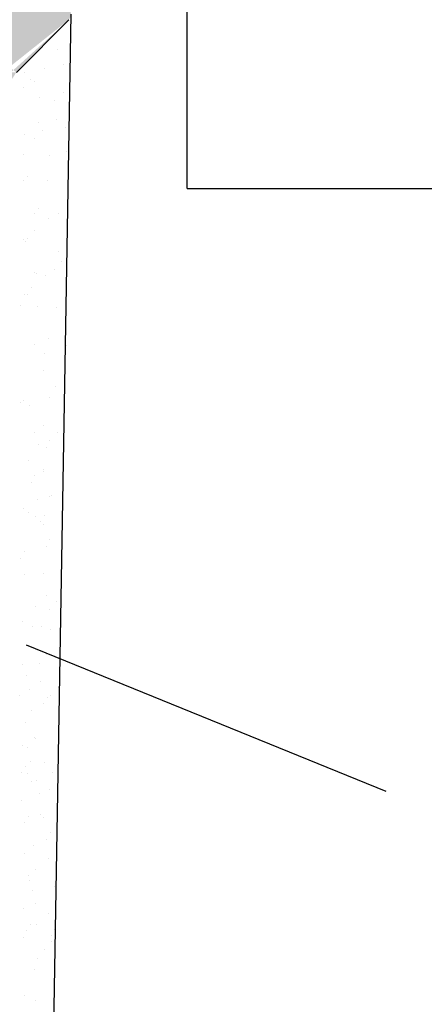
# Model space of a CAD drawing. Units: millimetres. Extents: x 18447 to 18744, y 3051 to 3268.
# Drawn here: x 18634 to 18647, y 3147 to 3177 of the extents above; entities that cross this region are included whole.
import ezdxf

# ---------------------------------------------------------------- set-up
doc = ezdxf.new("R2010")
doc.units = ezdxf.units.MM
doc.layers.get('0').update_dxf_attribs({"lineweight": 25})
for name, color, linetype, lineweight in [('1', 7, 'Continuous', 20), ('Gipsp Sch', 253, 'Continuous', 5), ('Lienen Ziegel', 7, 'Continuous', 15)]:
    doc.layers.add(name, color=color, linetype=linetype, lineweight=lineweight)

msp = doc.modelspace()

# ---------------------------------------------------------------- hatches: boundary and pattern name
at = {"layer": 'Lienen Ziegel'}
h = msp.add_hatch(dxfattribs=at)
h.set_pattern_fill('JIS_WOOD', color=256, scale=0.01, style=0)
h.set_pattern_definition([(45, (-277.20052, -2287.8860615), (-0.0049999999916, 0.0049999999916), [])])
h.paths.add_polyline_path([(18621.587, 3182.476), (18621.377, 3182.476)], flags=17)
h.paths.add_polyline_path([(18622.287, 3182.476), (18622.077, 3182.476)], flags=17)
h.paths.add_polyline_path([(18622.987, 3182.476), (18622.777, 3182.476)], flags=17)
h.paths.add_polyline_path([(18623.932, 3182.476), (18623.477, 3182.476)], flags=16)
h.paths.add_polyline_path([(18623.477, 3182.476), (18623.932, 3182.476)], flags=17)
edge = h.paths.add_edge_path()
edge.add_line((18612.932, 3182.476), (18612.932, 3180.275))
edge.add_line((18612.632, 3179.976), (18612.932, 3180.275))
edge.add_line((18612.632, 3179.976), (18612.932, 3179.676))
edge.add_line((18617.231, 3218.964), (18617.231, 3221.469))
edge.add_line((18618.231, 3222.514), (18618.231, 3222.969))
edge.add_line((18616.431, 3221.719), (18616.431, 3223.219))
edge.add_line((18617.731, 3223.469), (18616.681, 3223.469))
edge.add_arc((18617.731, 3222.969), 0.5, 0, 90)
edge.add_arc((18616.681, 3223.219), 0.25, 90, 180)
edge.add_arc((18616.681, 3221.719), 0.25, 180, 270)
edge.add_line((18618.231, 3218.969), (18618.231, 3219.924))
edge.add_arc((18618.181, 3220.169), 0.25, 281.537, 78.463)
edge.add_line((18618.231, 3220.414), (18618.231, 3220.624))
edge.add_arc((18618.181, 3220.869), 0.25, 281.537, 78.463)
edge.add_line((18618.231, 3221.114), (18618.231, 3221.324))
edge.add_arc((18618.181, 3221.569), 0.25, 281.537, 78.463)
edge.add_line((18618.231, 3221.814), (18618.231, 3222.024))
edge.add_arc((18618.181, 3222.269), 0.25, 281.537, 78.463)
edge.add_line((18617.231, 3221.469), (18616.681, 3221.469))
edge.add_line((18607.227, 3222.9), (18606.892, 3222.491))
edge.add_arc((18620.583, 3159.328), 0.15, 135, 225)
edge.add_arc((18620.583, 3160.658), 0.15, 135, 225)
edge.add_arc((18620.583, 3161.988), 0.15, 135, 225)
edge.add_arc((18620.583, 3163.318), 0.15, 135, 225)
edge.add_arc((18620.583, 3164.648), 0.15, 135, 225)
edge.add_arc((18620.583, 3165.978), 0.15, 135, 225)
edge.add_arc((18620.583, 3167.308), 0.15, 135, 225)
edge.add_arc((18620.583, 3168.638), 0.15, 135, 225)
edge.add_arc((18620.583, 3169.968), 0.15, 135, 225)
edge.add_arc((18620.583, 3171.298), 0.15, 135, 225)
edge.add_arc((18620.583, 3172.628), 0.15, 135, 225)
edge.add_arc((18620.583, 3173.958), 0.15, 135, 225)
edge.add_arc((18620.682, 3174.623), 0.25, 315, 45)
edge.add_arc((18620.682, 3173.293), 0.25, 315, 45)
edge.add_arc((18620.682, 3171.963), 0.25, 315, 45)
edge.add_arc((18620.682, 3170.633), 0.25, 315, 45)
edge.add_arc((18620.682, 3169.303), 0.25, 315, 45)
edge.add_arc((18620.682, 3167.973), 0.25, 315, 45)
edge.add_arc((18620.682, 3166.643), 0.25, 315, 45)
edge.add_arc((18620.682, 3165.313), 0.25, 315, 45)
edge.add_arc((18620.682, 3163.983), 0.25, 315, 45)
edge.add_arc((18620.682, 3162.653), 0.25, 315, 45)
edge.add_arc((18620.682, 3161.323), 0.25, 315, 45)
edge.add_arc((18620.682, 3159.993), 0.25, 315, 45)
edge.add_arc((18620.682, 3158.663), 0.25, 315, 45)
edge.add_arc((18620.682, 3157.333), 0.25, 315, 45)
edge.add_arc((18620.682, 3156.003), 0.25, 315, 45)
edge.add_line((18591.434, 3218.981), (18592.092, 3219.973))
edge.add_line((18625.935, 3175.476), (18625.935, 3167.971))
edge.add_line((18626.932, 3172.769), (18626.929, 3175.469))
edge.add_line((18626.926, 3171.769), (18629.432, 3171.769))
edge.add_line((18592.429, 3175.476), (18619.429, 3175.476))
edge.add_line((18592.429, 3175.476), (18592.43, 3152.476))
edge.add_line((18620.859, 3163.807), (18620.477, 3163.424))
edge.add_line((18620.477, 3164.542), (18620.859, 3164.16))
edge.add_line((18620.859, 3165.137), (18620.477, 3164.754))
edge.add_line((18620.477, 3165.872), (18620.859, 3165.49))
edge.add_line((18620.859, 3166.467), (18620.477, 3166.084))
edge.add_line((18620.477, 3167.202), (18620.859, 3166.82))
edge.add_line((18620.859, 3167.797), (18620.477, 3167.414))
edge.add_line((18620.477, 3168.532), (18620.859, 3168.15))
edge.add_line((18620.859, 3169.127), (18620.477, 3168.744))
edge.add_line((18620.477, 3169.862), (18620.859, 3169.48))
edge.add_line((18620.859, 3170.457), (18620.477, 3170.074))
edge.add_line((18620.477, 3171.192), (18620.859, 3170.81))
edge.add_line((18620.859, 3171.787), (18620.477, 3171.404))
edge.add_line((18620.477, 3172.522), (18620.859, 3172.14))
edge.add_line((18620.859, 3173.117), (18620.477, 3172.734))
edge.add_line((18620.477, 3173.852), (18620.859, 3173.47))
edge.add_line((18619.429, 3175.476), (18619.429, 3152.476))
edge.add_line((18590.432, 3160.981), (18590.432, 3152.476))
edge.add_line((18612.932, 3192.477), (18610.931, 3192.475))
edge.add_line((18610.931, 3182.475), (18610.931, 3192.475))
edge.add_line((18612.932, 3197.477), (18612.932, 3192.477))
edge.add_line((18610.931, 3197.477), (18612.932, 3197.477))
edge.add_line((18610.932, 3206.477), (18610.931, 3197.477))
edge.add_line((18612.931, 3206.477), (18610.932, 3206.477))
edge.add_line((18612.932, 3215.977), (18612.931, 3206.477))
edge.add_line((18612.932, 3177.476), (18592.43, 3177.476))
edge.add_line((18592.432, 3215.978), (18612.932, 3215.977))
edge.add_line((18592.432, 3215.978), (18592.43, 3177.476))
edge.add_line((18592.43, 3152.476), (18590.432, 3152.476))
edge.add_line((18620.555, 3175.476), (18625.935, 3175.476))
edge.add_line((18620.433, 3152.476), (18619.429, 3152.476))
edge.add_line((18634.285, 3175.475), (18626.929, 3175.469))
edge.add_line((18624.934, 3167.971), (18625.935, 3167.971))
edge.add_line((18615.932, 3177.476), (18635.682, 3177.476))
edge.add_arc((18635.682, 3177.226), 0.25, 318.8007, 90)
edge.add_line((18630.477, 3172.769), (18630.932, 3172.769))
edge.add_line((18629.682, 3170.969), (18631.182, 3170.969))
edge.add_line((18631.432, 3172.269), (18631.432, 3171.219))
edge.add_line((18626.926, 3171.769), (18626.928, 3167.969))
edge.add_line((18629.933, 3167.971), (18626.928, 3167.969))
edge.add_line((18629.933, 3166.971), (18629.933, 3167.971))
edge.add_line((18624.933, 3166.971), (18629.933, 3166.971))
edge.add_line((18624.934, 3167.971), (18624.933, 3166.971))
edge.add_arc((18630.932, 3172.269), 0.5, 0, 90)
edge.add_arc((18631.182, 3171.219), 0.25, 270, 360)
edge.add_arc((18629.682, 3171.219), 0.25, 180, 270)
edge.add_line((18626.932, 3172.769), (18627.887, 3172.769))
edge.add_arc((18628.132, 3172.719), 0.25, 11.537, 168.463)
edge.add_line((18628.377, 3172.769), (18628.587, 3172.769))
edge.add_arc((18628.832, 3172.719), 0.25, 11.537, 168.463)
edge.add_line((18629.077, 3172.769), (18629.287, 3172.769))
edge.add_arc((18629.532, 3172.719), 0.25, 11.537, 168.463)
edge.add_line((18629.777, 3172.769), (18629.987, 3172.769))
edge.add_arc((18630.232, 3172.719), 0.25, 11.537, 168.463)
edge.add_line((18629.432, 3171.769), (18629.432, 3171.219))
edge.add_line((18635.87, 3177.061), (18634.285, 3175.475))
edge.add_line((18586.229, 3212.978), (18590.432, 3212.978))
edge.add_line((18620.474, 3175.392), (18620.555, 3175.476))
edge.add_line((18586.232, 3205.231), (18586.229, 3212.978))
edge.add_line((18588.232, 3167.091), (18586.698, 3168.856))
edge.add_line((18586.232, 3160.981), (18590.432, 3160.981))
edge.add_line((18586.232, 3160.981), (18586.232, 3168.731))
edge.add_line((18588.232, 3162.981), (18588.232, 3167.091))
edge.add_line((18590.432, 3162.981), (18588.232, 3162.981))
edge.add_line((18590.432, 3210.981), (18590.432, 3162.981))
edge.add_line((18588.232, 3210.981), (18590.432, 3210.981))
edge.add_line((18588.232, 3210.981), (18588.232, 3206.87))
edge.add_line((18586.698, 3205.106), (18588.232, 3206.87))
edge.add_arc((18586.482, 3205.231), 0.25, 180, 330)
edge.add_arc((18586.482, 3168.731), 0.25, 30, 180)
edge.add_line((18607.067, 3217.974), (18608.391, 3219.58))
edge.add_line((18609.259, 3220.65), (18611.093, 3222.89))
edge.add_line((18607.507, 3220.549), (18606.892, 3222.491))
edge.add_arc((18607.613, 3222.584), 0.5, 322.2229, 140.68)
edge.add_arc((18608.235, 3219.705), 0.2, 321.0644, 51.1303)
edge.add_line((18608.368, 3221.143), (18608.981, 3220.648))
edge.add_line((18608.008, 3222.278), (18608.368, 3221.143))
edge.add_line((18607.507, 3220.549), (18608.361, 3219.861))
edge.add_arc((18609.118, 3220.793), 0.2, 226.6387, 314.4624)
edge.add_line((18590.432, 3219.279), (18590.432, 3217.978))
edge.add_line((18604.091, 3217.974), (18607.067, 3217.974))
edge.add_line((18595.21, 3217.978), (18591.61, 3217.978))
edge.add_line((18599.088, 3217.975), (18602.688, 3217.975))
edge.add_line((18596.612, 3217.98), (18597.71, 3217.979))
edge.add_line((18590.432, 3219.279), (18591.555, 3220.972))
edge.add_arc((18592.082, 3220.472), 0.5, 271.0936, 89.9947)
edge.add_line((18591.555, 3220.972), (18592.082, 3220.972))
edge.add_line((18591.434, 3218.981), (18591.433, 3218.192))
edge.add_arc((18591.633, 3218.177), 0.2, 175.5094, 263.3331)
edge.add_line((18603.891, 3219.272), (18602.763, 3220.969))
edge.add_line((18597.91, 3219.276), (18599.034, 3220.97))
edge.add_line((18596.41, 3219.28), (18595.282, 3220.976))
edge.add_arc((18594.761, 3220.477), 0.5, 89.9516, 268.2203)
edge.add_line((18595.282, 3220.976), (18594.761, 3220.976))
edge.add_line((18594.746, 3219.977), (18595.408, 3218.981))
edge.add_arc((18599.561, 3220.47), 0.5, 271.0936, 89.9947)
edge.add_line((18599.034, 3220.97), (18599.561, 3220.969))
edge.add_arc((18602.242, 3220.47), 0.5, 89.9516, 268.2203)
edge.add_arc((18604.091, 3218.174), 0.2, 179.9739, 269.9915)
edge.add_arc((18602.688, 3218.175), 0.2, 269.9822, 359.9724)
edge.add_arc((18596.612, 3218.18), 0.2, 180.0982, 269.9351)
edge.add_arc((18597.71, 3218.179), 0.2, 269.9351, 0.001)
edge.add_arc((18595.21, 3218.178), 0.2, 270, 0.0982)
edge.add_line((18602.763, 3220.969), (18602.242, 3220.969))
edge.add_line((18602.889, 3218.974), (18602.888, 3218.175))
edge.add_line((18602.226, 3219.97), (18602.889, 3218.974))
edge.add_line((18595.408, 3218.981), (18595.41, 3218.178))
edge.add_line((18596.41, 3219.28), (18596.412, 3218.18))
edge.add_line((18598.913, 3218.978), (18598.912, 3218.19))
edge.add_line((18599.571, 3219.97), (18598.913, 3218.978))
edge.add_line((18597.91, 3219.276), (18597.91, 3218.179))
edge.add_arc((18599.112, 3218.174), 0.2, 175.5094, 263.3331)
edge.add_line((18603.891, 3219.272), (18603.891, 3218.174))
edge.add_line((18620.433, 3152.678), (18620.433, 3152.476))
edge.add_line((18623.932, 3182.476), (18623.932, 3227.748))
edge.add_line((18612.932, 3182.476), (18610.931, 3182.475))
edge.add_line((18612.932, 3179.676), (18612.932, 3177.476))
edge.add_line((18613.931, 3218.964), (18613.931, 3222.964))
edge.add_line((18620.477, 3175.182), (18620.859, 3174.8))
edge.add_line((18620.859, 3174.447), (18620.477, 3174.064))
edge.add_arc((18620.583, 3175.288), 0.15, 136.3754, 225)
edge.add_line((18590.432, 3217.978), (18590.432, 3212.978))
edge.add_line((18621.049, 3226.1), (18620.931, 3225.511))
edge.add_line((18615.932, 3182.476), (18615.932, 3177.476))
edge.add_line((18620.887, 3182.476), (18615.932, 3182.476))
edge.add_arc((18621.132, 3182.526), 0.25, 191.537, 348.463)
edge.add_arc((18621.832, 3182.526), 0.25, 191.537, 348.463)
edge.add_arc((18622.532, 3182.526), 0.25, 191.537, 348.463)
edge.add_arc((18623.232, 3182.526), 0.25, 191.537, 348.463)
edge.add_line((18623.477, 3182.476), (18623.932, 3182.476))
edge.add_line((18622.777, 3182.476), (18622.987, 3182.476))
edge.add_line((18622.077, 3182.476), (18622.287, 3182.476))
edge.add_line((18621.377, 3182.476), (18621.587, 3182.476))
edge.add_line((18620.859, 3158.84), (18620.477, 3159.222))
edge.add_line((18620.859, 3159.817), (18620.477, 3159.434))
edge.add_line((18620.859, 3160.17), (18620.477, 3160.552))
edge.add_line((18620.859, 3161.147), (18620.477, 3160.764))
edge.add_line((18620.859, 3161.5), (18620.477, 3161.882))
edge.add_line((18620.859, 3162.477), (18620.477, 3162.094))
edge.add_line((18620.859, 3162.83), (18620.477, 3163.212))
edge.add_line((18620.859, 3158.487), (18620.477, 3158.104))
edge.add_arc((18620.583, 3152.678), 0.15, 135, 180)
edge.add_arc((18620.583, 3154.008), 0.15, 135, 225)
edge.add_line((18620.859, 3153.167), (18620.477, 3152.784))
edge.add_line((18620.859, 3153.52), (18620.477, 3153.902))
edge.add_arc((18620.682, 3153.343), 0.25, 315, 45)
edge.add_arc((18620.583, 3155.338), 0.15, 135, 225)
edge.add_line((18620.859, 3154.497), (18620.477, 3154.114))
edge.add_line((18620.859, 3154.85), (18620.477, 3155.232))
edge.add_arc((18620.682, 3154.673), 0.25, 315, 45)
edge.add_arc((18620.583, 3156.668), 0.15, 135, 225)
edge.add_line((18620.859, 3155.827), (18620.477, 3155.444))
edge.add_line((18620.859, 3156.18), (18620.477, 3156.562))
edge.add_arc((18620.583, 3157.998), 0.15, 135, 225)
edge.add_line((18620.859, 3157.157), (18620.477, 3156.774))
edge.add_line((18620.859, 3157.51), (18620.477, 3157.892))
edge.add_line((18623.109, 3227.014), (18623.504, 3227.903))
edge.add_arc((18622.99, 3227.106), 0.15, 259.75, 322.3312)
edge.add_arc((18621.898, 3226.348), 0.15, 259.75, 349.75)
edge.add_line((18622.432, 3227.054), (18622.964, 3226.958))
edge.add_line((18622.141, 3226.853), (18622.045, 3226.321))
edge.add_arc((18622.387, 3226.808), 0.25, 79.75, 169.75)
edge.add_line((18621.339, 3226.296), (18621.871, 3226.2))
edge.add_arc((18621.295, 3226.05), 0.25, 79.75, 168.5905)
edge.add_arc((18623.681, 3227.724), 0.252, 5.5872, 134.7436)
edge.add_line((18620.931, 3218.976), (18618.231, 3218.969))
edge.add_line((18620.931, 3225.511), (18620.931, 3218.976))
edge.add_line((18613.931, 3218.964), (18617.231, 3218.964))
edge.add_arc((18613.265, 3222.614), 0.15, 225, 315)
edge.add_line((18613.753, 3222.89), (18613.371, 3222.508))
edge.add_arc((18613.93, 3222.714), 0.25, 89.8612, 135)
edge.add_arc((18611.935, 3222.614), 0.15, 225, 315)
edge.add_line((18612.777, 3222.89), (18613.159, 3222.508))
edge.add_line((18612.423, 3222.89), (18612.041, 3222.508))
edge.add_arc((18612.6, 3222.714), 0.25, 45, 135)
edge.add_line((18611.447, 3222.89), (18611.829, 3222.508))
edge.add_arc((18611.27, 3222.714), 0.25, 45, 135)

# ---------------------------------------------------------------- linework, layer by layer
for p, q in [((18639.431, 3171.976), (18639.431, 3182.976)), ((18635.932, 3177.226), (18634.604, 3100.965)), ((18635.87, 3177.061), (18634.285, 3175.475)), ((18639.431, 3171.976), (18649.431, 3171.976)), ((18645.43, 3153.812), (18634.596, 3158.222))]:
    msp.add_line(p, q)
at = {"layer": '1'}
for p, q in [((18635.534, 3176.168), (18635.534, 3176.168)), ((18635.703, 3175.706), (18635.703, 3175.706)), ((18635.703, 3175.706), (18635.703, 3175.706)), ((18634.523, 3175.458), (18634.523, 3175.458)), ((18635.122, 3175.601), (18635.122, 3175.601)), ((18634.7, 3175.249), (18634.7, 3175.249)), ((18634.823, 3175.192), (18634.823, 3175.192)), ((18634.486, 3175.015), (18634.486, 3175.015)), ((18635.691, 3174.862), (18635.691, 3174.862)), ((18634.991, 3174.729), (18634.991, 3174.729)), ((18634.991, 3174.729), (18634.991, 3174.729)), ((18635.444, 3174.629), (18635.444, 3174.629)), ((18634.955, 3173.95), (18634.955, 3173.95)), ((18635.481, 3174.064), (18635.481, 3174.064)), ((18635.059, 3173.712), (18635.059, 3173.712)), ((18635.78, 3173.82), (18635.78, 3173.82)), ((18634.533, 3173.598), (18634.533, 3173.598)), ((18634.845, 3173.478), (18634.845, 3173.478)), ((18635.803, 3173.091), (18635.803, 3173.091)), ((18634.493, 3173.002), (18634.493, 3173.002)), ((18635.277, 3172.977), (18635.277, 3172.977)), ((18634.508, 3172.209), (18634.508, 3172.209)), ((18634.616, 3172.349), (18634.616, 3172.349)), ((18634.616, 3172.349), (18634.616, 3172.349)), ((18635.229, 3172.209), (18635.229, 3172.209)), ((18634.938, 3171.376), (18634.938, 3171.376)), ((18634.938, 3171.376), (18634.938, 3171.376)), ((18634.83, 3171.237), (18634.83, 3171.237)), ((18635.248, 3171.065), (18635.248, 3171.065)), ((18635.551, 3171.237), (18635.551, 3171.237)), ((18634.826, 3170.713), (18634.826, 3170.713)), ((18634.508, 3170.431), (18634.508, 3170.431)), ((18634.559, 3170.392), (18634.559, 3170.392)), ((18634.611, 3170.479), (18634.611, 3170.479)), ((18635.822, 3170.496), (18635.822, 3170.496)), ((18635.57, 3170.093), (18635.57, 3170.093)), ((18635.647, 3169.78), (18635.647, 3169.78)), ((18635.433, 3169.546), (18635.433, 3169.546)), ((18634.83, 3169.459), (18634.83, 3169.459)), ((18634.881, 3169.42), (18634.881, 3169.42)), ((18635.168, 3169.356), (18635.168, 3169.356)), ((18634.746, 3169.004), (18634.746, 3169.004)), ((18634.532, 3168.77), (18634.532, 3168.77)), ((18634.631, 3168.779), (18634.631, 3168.779)), ((18634.42, 3168.441), (18634.42, 3168.441)), ((18634.932, 3168.421), (18634.932, 3168.421)), ((18635.491, 3168.383), (18635.491, 3168.383)), ((18635.254, 3167.448), (18635.254, 3167.448)), ((18634.837, 3167.282), (18634.837, 3167.282)), ((18635.806, 3167.247), (18635.806, 3167.247)), ((18635.138, 3166.995), (18635.138, 3166.995)), ((18635.116, 3166.501), (18635.116, 3166.501)), ((18635.46, 3166.023), (18635.46, 3166.023)), ((18635.272, 3165.676), (18635.272, 3165.676)), ((18634.424, 3165.522), (18634.424, 3165.522)), ((18634.508, 3165.602), (18634.508, 3165.602)), ((18634.674, 3165.454), (18634.674, 3165.454)), ((18635.093, 3164.843), (18635.093, 3164.843)), ((18634.83, 3164.63), (18634.83, 3164.63)), ((18635.535, 3164.623), (18635.535, 3164.623)), ((18634.953, 3164.268), (18634.953, 3164.268)), ((18635.18, 3164.182), (18635.18, 3164.182)), ((18635.286, 3164.373), (18635.286, 3164.373)), ((18634.651, 3163.797), (18634.651, 3163.797)), ((18634.844, 3163.327), (18634.844, 3163.327)), ((18635.109, 3163.444), (18635.109, 3163.444)), ((18635.116, 3163.524), (18635.116, 3163.524)), ((18634.738, 3163.135), (18634.738, 3163.135)), ((18635.272, 3162.7), (18635.272, 3162.7)), ((18635.341, 3162.742), (18635.341, 3162.742)), ((18634.93, 3162.611), (18634.93, 3162.611)), ((18634.511, 3162.335), (18634.511, 3162.335)), ((18634.658, 3162.206), (18634.658, 3162.206)), ((18634.874, 3162.103), (18634.874, 3162.103)), ((18635.124, 3162.141), (18635.124, 3162.141)), ((18635.017, 3161.95), (18635.017, 3161.95)), ((18635.093, 3161.866), (18635.093, 3161.866)), ((18635.663, 3161.77), (18635.663, 3161.77)), ((18635.18, 3161.205), (18635.18, 3161.205)), ((18635.286, 3161.397), (18635.286, 3161.397)), ((18634.526, 3161.032), (18634.526, 3161.032)), ((18634.419, 3160.84), (18634.419, 3160.84)), ((18634.529, 3160.344), (18634.529, 3160.344)), ((18635.101, 3160.378), (18635.101, 3160.378)), ((18635.188, 3159.717), (18635.188, 3159.717)), ((18635.491, 3159.542), (18635.491, 3159.542)), ((18634.851, 3159.372), (18634.851, 3159.372)), ((18634.851, 3159.372), (18634.851, 3159.372)), ((18635.277, 3159.307), (18635.277, 3159.307)), ((18634.471, 3158.941), (18634.471, 3158.941)), ((18634.782, 3158.775), (18634.782, 3158.775)), ((18635.047, 3158.777), (18635.047, 3158.777)), ((18635.324, 3158.684), (18635.324, 3158.684)), ((18635.203, 3157.952), (18635.203, 3157.952)), ((18634.485, 3157.638), (18634.485, 3157.638)), ((18634.978, 3157.674), (18634.978, 3157.674)), ((18634.601, 3157.297), (18634.601, 3157.297)), ((18635.024, 3157.119), (18635.024, 3157.119)), ((18634.69, 3156.888), (18634.69, 3156.888)), ((18634.391, 3156.704), (18634.391, 3156.704)), ((18635.111, 3156.458), (18635.111, 3156.458)), ((18635.217, 3156.649), (18635.217, 3156.649)), ((18635.3, 3156.702), (18635.3, 3156.702)), ((18634.737, 3156.265), (18634.737, 3156.265)), ((18634.547, 3155.879), (18634.547, 3155.879)), ((18634.468, 3155.188), (18634.468, 3155.188)), ((18634.619, 3155.132), (18634.619, 3155.132)), ((18634.708, 3154.723), (18634.708, 3154.723)), ((18635.137, 3154.7), (18635.137, 3154.7)), ((18634.455, 3154.385), (18634.455, 3154.385)), ((18634.562, 3154.576), (18634.562, 3154.576)), ((18634.625, 3154.364), (18634.625, 3154.364)), ((18635.379, 3154.385), (18635.379, 3154.385)), ((18634.755, 3154.1), (18634.755, 3154.1)), ((18634.889, 3154.158), (18634.889, 3154.158)), ((18635.293, 3153.876), (18635.293, 3153.876)), ((18634.445, 3153.531), (18634.445, 3153.531)), ((18634.978, 3153.749), (18634.978, 3153.749)), ((18634.533, 3152.869), (18634.533, 3152.869)), ((18634.639, 3153.061), (18634.639, 3153.061)), ((18635.025, 3153.126), (18635.025, 3153.126)), ((18635.114, 3153.042), (18635.114, 3153.042)), ((18635.307, 3152.573), (18635.307, 3152.573)), ((18635.201, 3152.381), (18635.201, 3152.381)), ((18634.809, 3152.202), (18634.809, 3152.202)), ((18634.532, 3151.945), (18634.532, 3151.945)), ((18635.266, 3151.789), (18635.266, 3151.789)), ((18634.866, 3151.462), (18634.866, 3151.462)), ((18634.646, 3151.279), (18634.646, 3151.279)), ((18634.689, 3151.12), (18634.689, 3151.12)), ((18634.76, 3150.845), (18634.76, 3150.845)), ((18635.422, 3150.964), (18635.422, 3150.964)), ((18634.51, 3150.287), (18634.51, 3150.287)), ((18634.849, 3150.436), (18634.849, 3150.436)), ((18635.243, 3150.131), (18635.243, 3150.131)), ((18634.597, 3149.626), (18634.597, 3149.626)), ((18634.703, 3149.818), (18634.703, 3149.818)), ((18634.896, 3149.813), (18634.896, 3149.813)), ((18635.437, 3149.661), (18635.437, 3149.661)), ((18634.508, 3149.42), (18634.508, 3149.42)), ((18635.33, 3149.47), (18635.33, 3149.47)), ((18635.335, 3149.303), (18635.335, 3149.303)), ((18635.121, 3149.069), (18635.121, 3149.069)), ((18634.932, 3148.772), (18634.932, 3148.772)), ((18634.83, 3148.448), (18634.83, 3148.448)), ((18634.534, 3147.666), (18634.534, 3147.666)), ((18634.873, 3147.507), (18634.873, 3147.507))]:
    msp.add_line(p, q, dxfattribs=at)
at = {"layer": 'Gipsp Sch'}
for p, q in [((18635.551, 3156.959), (18635.551, 3156.959)), ((18634.824, 3155.451), (18634.824, 3155.451)), ((18634.859, 3155.417), (18634.859, 3155.417))]:
    msp.add_line(p, q, dxfattribs=at)

doc.saveas('drawing.dxf')
